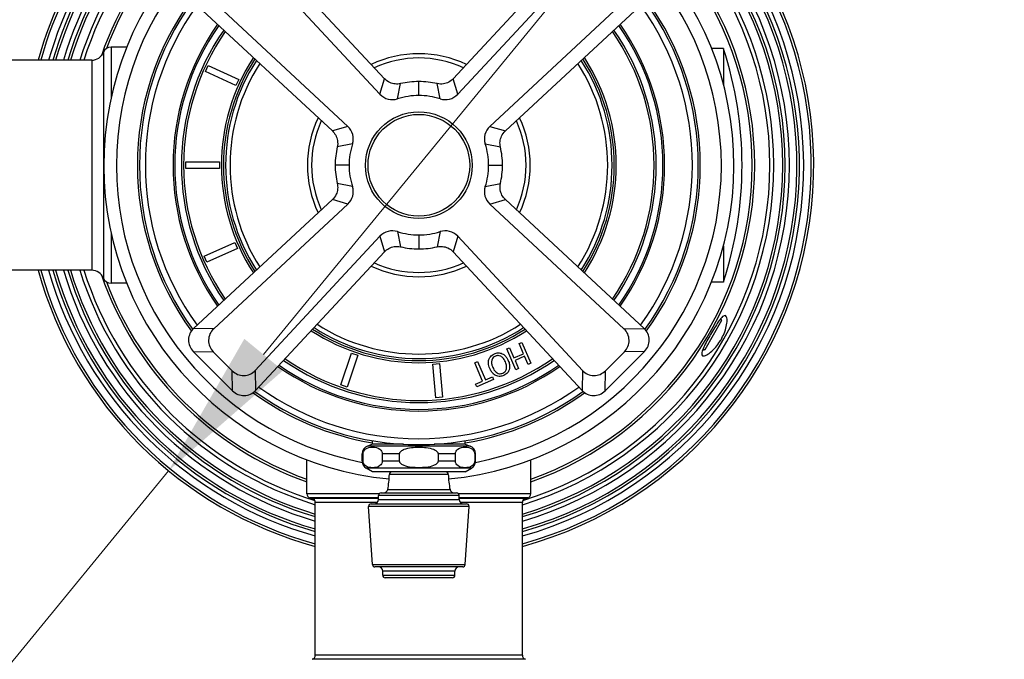
# Model space of a CAD drawing. Units: millimetres. Extents: x 57 to 2064, y 57 to 1443.
# Drawn here: x 1727 to 1845, y 386 to 462 of the extents above; entities that cross this region are included whole.
import ezdxf

# ---------------------------------------------------------------- set-up
doc = ezdxf.new("R2010")
doc.units = ezdxf.units.MM
doc.header["$LTSCALE"] = 7.142857
for name, color, linetype, lineweight, true_color in [('Dimension (ISO)', 7, 'Continuous', 18, 0x00003f), ('Visible (ISO)', 7, 'Continuous', 25, 0x00003f), ('Visible Narrow (ISO)', 7, 'Continuous', 25, 0x00003f)]:
    doc.layers.add(name, color=color, linetype=linetype, lineweight=lineweight, true_color=true_color)
doc.styles.add('Samuel Heath (ISO)', font='tahoma.ttf')
doc.dimstyles.new('Samuel Heath (ISO)', dxfattribs={"dimscale": 7.142857, "dimtxt": 3, "dimasz": 2.5, "dimexe": 1, "dimexo": 1.5, "dimgap": 0.762, "dimtad": 0, "dimtih": 1, "dimtoh": 1, "dimdec": 4, "dimlfac": 0.03937, "dimrnd": 1e-08, "dimzin": 1, "dimdsep": 46, "dimlunit": 5, "dimtxsty": 'Samuel Heath (ISO)', "dimcen": 0.09, "dimdle": 10, "dimclrd": 256, "dimclre": 256, "dimclrt": 256, "dimazin": 0, "dimtfac": 1, "dimtmove": 0, "dimatfit": 3, "dimfxl": 0, "dimfrac": 2, "dimtolj": 1, "dimtzin": 0, "dimlwd": 15, "dimlwe": 15, "dimarcsym": 0})

# ---------------------------------------------------------------- blocks, each defined once
blk = doc.blocks.new('*D9')
at = {"layer": 'Defpoints', "color": 0, "transparency": 16777216}
for p in [(1804.7, 480.7), (1745.12, 407.98)]:
    blk.add_point(p, dxfattribs=at)
at = {"layer": 'Dimension (ISO)', "color": 176, "lineweight": 15, "true_color": 0x000080, "transparency": 16777216}
for p, q in [((1793.38, 466.88), (1756.44, 421.8)), ((1745.12, 407.98), (1608.52, 241.24)), ((1608.52, 241.24), (1590.67, 241.24))]:
    blk.add_line(p, q, dxfattribs=at)
at = {"layer": 'Dimension (ISO)', "color": 176, "true_color": 0x000080, "transparency": 16777216}
for points in [[(1791.08, 468.77), (1795.68, 465), (1804.7, 480.7)], [(1754.14, 423.68), (1758.74, 419.91), (1745.12, 407.98)]]:
    blk.add_solid(points, dxfattribs=at)
at = {"layer": 'Dimension (ISO)', "color": 176, "lineweight": 18, "true_color": 0x000080, "transparency": 16777216, "insert": (1524.21, 254.77), "char_height": 21.4286, "attachment_point": 2, "style": 'Samuel Heath (ISO)'}
blk.add_mtext('\\A1;∅3 11/16', dxfattribs=at)

msp = doc.modelspace()

# ---------------------------------------------------------------- linework, layer by layer
at = {"layer": 'Visible (ISO)'}
for p, q in [((1770.82702, 454.63555), (1755.48788, 471.14395)), ((1794.33207, 471.14395), (1778.99293, 454.63555)), ((1755.44406, 468.75594), (1770.28605, 452.78258)), ((1794.37589, 468.75594), (1779.5339, 452.78258)), ((1748.1063, 463.76237), (1764.6147, 448.42324)), ((1750.49431, 463.8062), (1766.46767, 448.96421)), ((1799.32564, 463.8062), (1783.35228, 448.96421)), ((1785.20525, 448.42324), (1801.71365, 463.76237)), ((1740.14149, 458.39028), (1738.28628, 458.39028)), ((1811.15997, 458.24028), (1809.7387, 458.24028)), ((1811.15997, 458.24028), (1811.15997, 458.20426)), ((1811.15997, 458.20426), (1811.15997, 453.94171)), ((1735.97382, 456.84028), (1695.84613, 456.84028)), ((1749.50574, 455.47808), (1749.8375, 456.20604)), ((1749.8375, 456.20604), (1753.47734, 454.54727)), ((1753.14559, 453.8193), (1749.50574, 455.47808)), ((1753.47734, 454.54727), (1753.14559, 453.8193)), ((1747.17434, 443.94028), (1747.17434, 444.74028)), ((1747.17434, 444.74028), (1751.17434, 444.74028)), ((1751.17434, 444.74028), (1751.17434, 443.94028)), ((1751.17434, 443.94028), (1747.17434, 443.94028)), ((1764.6147, 440.25732), (1748.1063, 424.91819)), ((1750.49431, 424.87436), (1766.46767, 439.71635)), ((1799.32564, 424.87436), (1783.35228, 439.71635)), ((1801.71365, 424.91819), (1785.20525, 440.25732)), ((1749.36213, 433.53597), (1753.02338, 435.14696)), ((1753.02338, 435.14696), (1753.34557, 434.41471)), ((1755.44406, 419.92462), (1770.28605, 435.89798)), ((1794.37589, 419.92462), (1779.5339, 435.89798)), ((1753.34557, 434.41471), (1749.68433, 432.80372)), ((1755.48788, 417.53661), (1770.82702, 434.04501)), ((1778.99293, 434.04501), (1794.33207, 417.53661)), ((1811.15997, 434.73885), (1811.15997, 430.4763)), ((1749.68433, 432.80372), (1749.36213, 433.53597)), ((1735.97382, 431.84028), (1695.84613, 431.84028)), ((1740.14149, 430.29028), (1738.28628, 430.29028)), ((1811.15997, 430.44028), (1809.7387, 430.44028)), ((1811.15997, 430.4763), (1811.15997, 430.44028)), ((1810.94532, 425.85533), (1808.93608, 422.37523)), ((1810.94532, 425.85533), (1810.87289, 426.12566)), ((1786.84905, 423.11224), (1787.17842, 423.25464)), ((1787.37348, 421.89919), (1786.84905, 423.11224)), ((1787.17842, 423.25464), (1788.24986, 420.77632)), ((1748.05607, 422.18095), (1752.75064, 417.48637)), ((1752.70682, 419.87439), (1750.44408, 422.13713)), ((1765.61588, 418.20515), (1766.90163, 421.99287)), ((1766.90163, 421.99287), (1767.65918, 421.73572)), ((1785.37893, 422.47667), (1785.70831, 422.61907)), ((1786.45037, 419.99836), (1785.37893, 422.47667)), ((1785.70831, 422.61907), (1786.23274, 421.40602)), ((1786.23274, 421.40602), (1787.37348, 421.89919)), ((1797.06931, 417.48637), (1801.76388, 422.18095)), ((1799.37587, 422.13713), (1797.11313, 419.87439)), ((1808.93608, 422.37523), (1808.66575, 422.30279)), ((1767.65918, 421.73572), (1766.37342, 417.948)), ((1776.58019, 420.6601), (1777.37715, 420.72983)), ((1777.37715, 420.72983), (1777.72577, 416.74505)), ((1781.55703, 420.82437), (1781.8864, 420.96677)), ((1782.5017, 418.63928), (1781.55703, 420.82437)), ((1781.8864, 420.96677), (1782.83107, 418.78168)), ((1787.50025, 421.60597), (1786.3595, 421.1128)), ((1786.3595, 421.1128), (1786.77974, 420.14076)), ((1787.92049, 420.63393), (1787.50025, 421.60597)), ((1788.24986, 420.77632), (1787.92049, 420.63393)), ((1776.92882, 416.67533), (1776.58019, 420.6601)), ((1786.77974, 420.14076), (1786.45037, 419.99836)), ((1781.67024, 418.27982), (1782.5017, 418.63928)), ((1783.7893, 418.84792), (1781.79701, 417.9866)), ((1782.83107, 418.78168), (1783.66253, 419.14114)), ((1783.66253, 419.14114), (1783.7893, 418.84792)), ((1766.37342, 417.948), (1765.61588, 418.20515)), ((1781.79701, 417.9866), (1781.67024, 418.27982)), ((1777.72577, 416.74505), (1776.92882, 416.67533)), ((1769.40997, 411.14028), (1769.40997, 411.54832)), ((1780.40997, 411.14028), (1780.40997, 411.54832)), ((1769.40997, 411.14028), (1768.81795, 410.9248)), ((1773.0872, 411.14028), (1769.40997, 411.14028)), ((1780.40997, 411.14028), (1776.73275, 411.14028)), ((1780.40997, 411.14028), (1781.00199, 410.9248)), ((1761.58497, 405.23056), (1761.58497, 409.28754)), ((1768.15997, 409.13932), (1768.15997, 409.98511)), ((1768.26616, 409.13932), (1768.26616, 409.98511)), ((1770.55527, 409.98511), (1770.55527, 409.13932)), ((1772.62087, 409.13932), (1772.62087, 409.98511)), ((1777.19908, 409.98511), (1777.19908, 409.13932)), ((1779.26468, 409.13932), (1779.26468, 409.98511)), ((1781.55379, 409.98511), (1781.55379, 409.13932)), ((1781.65997, 409.13932), (1781.65997, 409.98511)), ((1788.23497, 405.23056), (1788.23497, 409.28754)), ((1769.40997, 407.84028), (1768.65997, 408.27329)), ((1780.40997, 407.84028), (1769.40997, 407.84028)), ((1780.40997, 407.84028), (1781.15997, 408.27329)), ((1770.10997, 404.54028), (1770.10997, 405.04028)), ((1770.40997, 405.34028), (1779.40997, 405.34028)), ((1779.70997, 404.54028), (1779.70997, 405.04028)), ((1762.58497, 386.0249), (1762.58497, 404.19594)), ((1769.39131, 396.82032), (1768.93131, 403.72032)), ((1769.23064, 404.04028), (1780.58931, 404.04028)), ((1780.42864, 396.82032), (1780.88864, 403.72032)), ((1787.23497, 386.0249), (1787.23497, 404.19594)), ((1780.12931, 396.54028), (1769.69064, 396.54028)), ((1770.60997, 395.54028), (1770.60997, 396.04028)), ((1778.90997, 395.24028), (1770.90997, 395.24028)), ((1779.20997, 395.54028), (1779.20997, 396.04028))]:
    msp.add_line(p, q, dxfattribs=at)
msp.add_circle((1774.90997, 444.34028), 6.35, dxfattribs=at)
for centre, radius, start, end in [((1774.90997, 444.34028), 47, 285.2026637, 67.0207282), ((1774.90997, 444.34028), 45.3, 285.7877821, 71.907496), ((1774.90997, 444.34028), 43.6, 110.3524881, 163.339672), ((1774.90997, 444.34028), 43.6, 286.420429, 73.579571), ((1774.90997, 444.34028), 47, 121.6311931, 164.5761478), ((1774.90997, 444.34028), 45.3, 116.9042037, 163.9820681), ((1774.90997, 444.34028), 37.5, 275.4058932, 264.5941068), ((1774.90997, 444.34028), 33.5, 143.9130759, 216.0869241), ((1774.90997, 444.34028), 33.5, 323.9130759, 36.0869241), ((1774.90997, 444.34028), 33.25, 144.0307973, 215.9692027), ((1774.90997, 444.34028), 33.25, 324.0307973, 35.9692027), ((1774.90997, 444.34028), 29.25, 144.9957915, 215.0042085), ((1774.90997, 444.34028), 29.25, 324.9957915, 35.0042085), ((1774.90997, 444.34028), 28.25, 145.2770729, 214.7229271), ((1774.90997, 444.34028), 28, 145.350565, 214.649435), ((1774.90997, 444.34028), 28, 325.350565, 34.649435), ((1774.90997, 444.34028), 28.25, 325.2770729, 34.7229271), ((1738.28628, 457.39028), 1, 90, 157.6663173), ((1768.88658, 444.34028), 44.48876, 341.8425798, 18.1574202), ((1735.97382, 458.34028), 1.5, 270, 337.6663173), ((1774.90997, 444.34028), 23.5, 146.9443738, 213.0556262), ((1774.90997, 444.34028), 23.5, 326.9443738, 33.0556262), ((1774.90997, 444.34028), 23.25, 147.0512695, 212.9487305), ((1774.90997, 444.34028), 23, 147.1605251, 212.8394749), ((1774.90997, 444.34028), 23, 327.1605251, 32.8394749), ((1774.90997, 444.34028), 23.25, 327.0512695, 32.9487305), ((1771.7512, 454.14396), 2, 222.897357, 287.8591205), ((1774.90997, 444.34028), 8.3, 90, 107.8591205), ((1774.90997, 444.34028), 8.3, 72.1408795, 90), ((1778.06875, 454.14396), 2, 252.1408795, 317.102643), ((1765.1063, 447.49906), 2, 342.1408795, 47.102643), ((1784.71365, 447.49906), 2, 132.897357, 197.8591205), ((1774.90997, 444.34028), 8.3, 162.1408795, 180), ((1774.90997, 444.34028), 8.3, 0, 17.8591205), ((1774.90997, 444.34028), 8.3, 180, 197.8591205), ((1774.90997, 444.34028), 8.3, 342.1408795, 0), ((1765.1063, 441.1815), 2, 312.897357, 17.8591205), ((1784.71365, 441.1815), 2, 162.1408795, 227.102643), ((1771.7512, 434.5366), 2, 72.1408795, 137.102643), ((1774.90997, 444.34028), 8.3, 252.1408795, 270), ((1774.90997, 444.34028), 8.3, 270, 287.8591205), ((1778.06875, 434.5366), 2, 42.897357, 107.8591205), ((1774.90997, 444.34028), 47, 195.4238522, 254.7973363), ((1774.90997, 444.34028), 45.3, 196.0179319, 254.2122179), ((1774.90997, 444.34028), 43.6, 196.660328, 253.579571), ((1735.97382, 430.34028), 1.5, 22.3336827, 90), ((1738.28628, 431.29028), 1, 202.3336827, 270), ((1749.40048, 423.52536), 1.90128, 132.897357, 225), ((1751.78849, 423.48154), 1.90128, 132.897357, 225), ((1774.90997, 444.34028), 23.5, 236.9443738, 303.0556262), ((1774.90997, 444.34028), 23.25, 237.0512695, 302.9487305), ((1774.90997, 444.34028), 23, 237.1605251, 302.8394749), ((1798.03146, 423.48154), 1.90128, 315, 47.102643), ((1800.41947, 423.52536), 1.90128, 315, 47.102643), ((1774.90997, 444.34028), 28.25, 235.2770729, 304.7229271), ((1774.90997, 444.34028), 28, 235.350565, 304.649435), ((1754.05123, 421.21879), 1.90128, 225, 317.102643), ((1774.90997, 444.34028), 29.25, 234.9957915, 305.0042085), ((1795.76872, 421.21879), 1.90128, 222.897357, 315), ((1754.09505, 418.83078), 1.90128, 225, 317.102643), ((1774.90997, 444.34028), 33.5, 233.9130759, 260.5504497), ((1774.90997, 444.34028), 33.25, 234.0307973, 305.9692027), ((1774.90997, 444.34028), 33.5, 279.4495503, 306.0869241), ((1795.7249, 418.83078), 1.90128, 222.897357, 315), ((1769.15997, 409.98511), 1, 110, 180), ((1780.65997, 409.98511), 1, 0, 70), ((1769.15997, 409.13932), 1, 180, 240), ((1780.65997, 409.13932), 1, 300, 0), ((1771.70583, 407.54028), 0.3, 90, 178.4180137), ((1778.11412, 407.54028), 0.3, 1.5819863, 90), ((1760.84331, 407.84028), 10.56667, 348.5404836, 358.4180137), ((1788.97664, 407.84028), 10.56667, 181.5819863, 191.4595164), ((1770.7093, 405.84028), 0.5, 270, 348.5404836), ((1779.11065, 405.84028), 0.5, 191.4595164, 270), ((1762.08497, 405.23056), 0.5, 180, 254.9838732), ((1774.90997, 453.04028), 50, 254.9838732, 255.2880075), ((1762.08497, 404.19594), 0.5, 0, 75.2880075), ((1769.60997, 404.54028), 0.5, 270, 0), ((1770.40997, 405.04028), 0.3, 90, 180), ((1779.40997, 405.04028), 0.3, 0, 90), ((1780.20997, 404.54028), 0.5, 180, 270), ((1787.73497, 404.19594), 0.5, 104.7119925, 180), ((1774.90997, 453.04028), 50, 284.7119925, 285.0161268), ((1787.73497, 405.23056), 0.5, 285.0161268, 0), ((1769.23064, 403.74028), 0.3, 90, 183.8140748), ((1780.58931, 403.74028), 0.3, 356.1859252, 90), ((1769.69064, 396.84028), 0.3, 183.8140748, 270), ((1770.10997, 396.04028), 0.5, 0, 90), ((1779.70997, 396.04028), 0.5, 90, 180), ((1780.12931, 396.84028), 0.3, 270, 356.1859252), ((1770.90997, 395.54028), 0.3, 180, 270), ((1778.90997, 395.54028), 0.3, 270, 0), ((1762.08497, 386.0249), 0.5, 284.7119925, 0), ((1787.73497, 386.0249), 0.5, 180, 255.2880075)]:
    msp.add_arc(centre, radius, start, end, dxfattribs=at)
for points, knots in [([(1309.48133, 364.71528), (1321.89749, 364.71528), (1335.23311, 363.79794), (1360.62961, 360.83506), (1372.45941, 359.03509), (1402.52398, 353.68975), (1421.14975, 349.72352), (1468.41532, 338.74229), (1497.54748, 331.18859), (1555.91412, 315.92331), (1585.15005, 308.212), (1642.31766, 294.09259), (1670.24963, 287.68424), (1723.68252, 277.25664), (1749.18338, 273.23661), (1789.92252, 269.03171), (1805.98299, 268.06477), (1832.19056, 267.86983), (1842.76846, 268.24379), (1860.86128, 269.77296), (1868.56581, 270.75669), (1888.27456, 274.22378), (1899.64314, 277.27388), (1917.81316, 284.19558), (1925.05633, 287.69513), (1937.21146, 295.04285), (1942.3105, 298.74679), (1951.09382, 306.39221), (1954.86793, 310.27315), (1961.44008, 318.27114), (1964.27764, 322.36588), (1969.19395, 330.83287), (1971.2795, 335.20181), (1974.78326, 344.27575), (1976.18317, 348.98626), (1978.32009, 358.79767), (1979.01806, 363.90597), (1979.68856, 374.52644), (1979.60716, 380.04108), (1978.61653, 391.37341), (1977.65157, 397.18639), (1974.8103, 408.90679), (1972.88945, 414.80364), (1968.1084, 426.4553), (1965.21701, 432.19751), (1958.51197, 443.33349), (1954.67628, 448.71427), (1946.1055, 458.98631), (1941.3494, 463.8608), (1930.91785, 473.04152), (1925.21421, 477.31849), (1912.77708, 485.25893), (1906.00166, 488.86678), (1891.15836, 495.41912), (1883.02933, 498.25941), (1864.93482, 503.17751), (1854.8837, 505.05992), (1831.72612, 507.84627), (1818.51016, 508.35928), (1787.08763, 507.9282), (1768.87371, 506.34156), (1742.79053, 503.96033), (1734.3041, 503.1744), (1717.99634, 502.03366), (1710.17478, 501.68073), (1702.83382, 501.76208)], [0, 0, 0, 0, 0.0282454929, 0.0282454929, 0.0511796358, 0.0511796358, 0.0849145593, 0.0849145593, 0.1349145593, 0.1349145593, 0.1849145593, 0.1849145593, 0.2349145593, 0.2349145593, 0.2849145593, 0.2849145593, 0.3202800748, 0.3202800748, 0.3461510723, 0.3461510723, 0.366845589, 0.366845589, 0.4016048902, 0.4016048902, 0.4280313783, 0.4280313783, 0.4502491296, 0.4502491296, 0.4702559669, 0.4702559669, 0.4892486959, 0.4892486959, 0.5080646999, 0.5080646999, 0.5273632304, 0.5273632304, 0.547690239, 0.547690239, 0.5694496581, 0.5694496581, 0.5926824589, 0.5926824589, 0.6171128755, 0.6171128755, 0.6424140018, 0.6424140018, 0.6683697085, 0.6683697085, 0.6950067866, 0.6950067866, 0.7226657294, 0.7226657294, 0.7520591001, 0.7520591001, 0.7844210176, 0.7844210176, 0.8219569533, 0.8219569533, 0.8693575716, 0.8693575716, 0.9346787858, 0.9346787858, 0.9673393929, 0.9673393929, 1, 1, 1, 1]), ([(1309.48133, 384.91528), (1323.03676, 384.91528), (1337.28187, 383.91032), (1364.02979, 380.7633), (1376.34496, 378.87349), (1407.40915, 373.31874), (1426.4718, 369.23857), (1474.45308, 358.05664), (1503.74889, 350.44797), (1562.17668, 335.16292), (1591.30724, 327.48629), (1648.02407, 313.50263), (1675.61006, 307.19586), (1728.07432, 297.00488), (1752.95266, 293.12146), (1792.10498, 289.13821), (1807.31672, 288.24662), (1831.96169, 288.07869), (1841.86162, 288.4375), (1858.64329, 289.85887), (1865.73571, 290.76874), (1883.71101, 293.93161), (1893.85503, 296.6806), (1909.69588, 302.72281), (1915.8787, 305.73508), (1926.04536, 311.91098), (1930.22271, 314.97671), (1937.30443, 321.19811), (1940.295, 324.31405), (1947.95012, 333.75816), (1951.74257, 340.48184), (1957.11624, 354.82277), (1958.68369, 362.45009), (1959.45786, 374.65735), (1959.4016, 379.09068), (1958.62338, 388.26061), (1957.85711, 392.99738), (1955.57865, 402.59675), (1954.0299, 407.45294), (1950.1549, 417.08802), (1947.80229, 421.85743), (1942.32455, 431.14506), (1939.17993, 435.65267), (1932.11999, 444.30394), (1928.18504, 448.43337), (1919.4961, 456.2703), (1914.7146, 459.95293), (1904.18955, 466.86162), (1898.40286, 470.04071), (1885.5721, 475.89151), (1878.45946, 478.47464), (1862.40219, 483.02173), (1853.34741, 484.81492), (1832.14509, 487.5404), (1819.81461, 488.11223), (1789.75532, 487.84133), (1771.82251, 486.32508), (1745.34488, 483.91032), (1736.58851, 483.0916), (1719.36003, 481.87324), (1710.88818, 481.47158), (1702.60997, 481.56332)], [0, 0, 0, 0, 0.0285538981, 0.0285538981, 0.0516506118, 0.0516506118, 0.085553946, 0.085553946, 0.135553946, 0.135553946, 0.185553946, 0.185553946, 0.235553946, 0.235553946, 0.285553946, 0.285553946, 0.3204776995, 0.3204776995, 0.3461959522, 0.3461959522, 0.3668537974, 0.3668537974, 0.4016738238, 0.4016738238, 0.4283262494, 0.4283262494, 0.4508117251, 0.4508117251, 0.471044568, 0.471044568, 0.5092820735, 0.5092820735, 0.5476505828, 0.5476505828, 0.569070576, 0.569070576, 0.5919255046, 0.5919255046, 0.6159667723, 0.6159667723, 0.6408918403, 0.6408918403, 0.6665078837, 0.6665078837, 0.6928655387, 0.6928655387, 0.7203277779, 0.7203277779, 0.7496224894, 0.7496224894, 0.7819859915, 0.7819859915, 0.8196146032, 0.8196146032, 0.8672275251, 0.8672275251, 0.9336137625, 0.9336137625, 0.9668068813, 0.9668068813, 1, 1, 1, 1]), ([(1772.7361, 454.04886), (1772.5222, 453.99968), (1772.30164, 453.98616), (1771.86492, 454.03145), (1771.65174, 454.09), (1771.2164, 454.29107), (1771.00396, 454.44512), (1770.82702, 454.63555)], [-0.2097033991, -0.2097033991, -0.2097033991, -0.2097033991, -0.1438579391, -0.1438579391, -0.0779829878, -0.0779829878, 0, 0, 0, 0]), ([(1774.90997, 454.29787), (1774.53967, 454.29787), (1774.17093, 454.27648), (1773.44385, 454.19181), (1773.0887, 454.12992), (1772.7361, 454.04886)], [-0.2196793325, -0.2196793325, -0.2196793325, -0.2196793325, -0.1085396336, -0.1085396336, 0, 0, 0, 0]), ([(1777.08385, 454.04886), (1776.73124, 454.12992), (1776.3761, 454.19181), (1775.64902, 454.27648), (1775.28028, 454.29787), (1774.90997, 454.29787)], [-0.219583887, -0.219583887, -0.219583887, -0.219583887, -0.1110914113, -0.1110914113, 0, 0, 0, 0]), ([(1778.99293, 454.63555), (1778.84343, 454.47465), (1778.6684, 454.33952), (1778.28143, 454.13174), (1778.07215, 454.06049), (1777.59916, 453.98247), (1777.33703, 453.99065), (1777.08385, 454.04886)], [-0.2096994521, -0.2096994521, -0.2096994521, -0.2096994521, -0.1438107858, -0.1438107858, -0.0779356178, -0.0779356178, 0, 0, 0, 0]), ([(1764.6147, 448.42324), (1764.7756, 448.27374), (1764.91073, 448.0987), (1765.11852, 447.71174), (1765.18977, 447.50245), (1765.26778, 447.02947), (1765.2596, 446.76733), (1765.2014, 446.51415)], [-0.2096994521, -0.2096994521, -0.2096994521, -0.2096994521, -0.1438107858, -0.1438107858, -0.0779356178, -0.0779356178, 0, 0, 0, 0]), ([(1784.61855, 446.51415), (1784.56938, 446.72805), (1784.55585, 446.94861), (1784.60115, 447.38534), (1784.6597, 447.59852), (1784.86077, 448.03385), (1785.01482, 448.2463), (1785.20525, 448.42324)], [-0.2097033991, -0.2097033991, -0.2097033991, -0.2097033991, -0.1438579391, -0.1438579391, -0.0779829878, -0.0779829878, 0, 0, 0, 0]), ([(1765.2014, 446.51415), (1765.12034, 446.16155), (1765.05844, 445.80641), (1764.97378, 445.07932), (1764.95238, 444.71058), (1764.95238, 444.34028)], [-0.219583887, -0.219583887, -0.219583887, -0.219583887, -0.1110914113, -0.1110914113, 0, 0, 0, 0]), ([(1784.86757, 444.34028), (1784.86757, 444.71058), (1784.84617, 445.07932), (1784.76151, 445.80641), (1784.69961, 446.16155), (1784.61855, 446.51415)], [-0.2196793325, -0.2196793325, -0.2196793325, -0.2196793325, -0.1085396336, -0.1085396336, 0, 0, 0, 0]), ([(1764.95238, 444.34028), (1764.95238, 443.96998), (1764.97378, 443.60124), (1765.05844, 442.87415), (1765.12034, 442.51901), (1765.2014, 442.16641)], [-0.2196793325, -0.2196793325, -0.2196793325, -0.2196793325, -0.1085396336, -0.1085396336, 0, 0, 0, 0]), ([(1784.61855, 442.16641), (1784.69961, 442.51901), (1784.76151, 442.87415), (1784.84617, 443.60124), (1784.86757, 443.96998), (1784.86757, 444.34028)], [-0.219583887, -0.219583887, -0.219583887, -0.219583887, -0.1110914113, -0.1110914113, 0, 0, 0, 0]), ([(1765.2014, 442.16641), (1765.25057, 441.95251), (1765.2641, 441.73195), (1765.2188, 441.29522), (1765.16025, 441.08204), (1764.95918, 440.64671), (1764.80513, 440.43426), (1764.6147, 440.25732)], [-0.2097033991, -0.2097033991, -0.2097033991, -0.2097033991, -0.1438579391, -0.1438579391, -0.0779829878, -0.0779829878, 0, 0, 0, 0]), ([(1785.20525, 440.25732), (1785.04435, 440.40682), (1784.90922, 440.58186), (1784.70143, 440.96882), (1784.63018, 441.17811), (1784.55217, 441.65109), (1784.56035, 441.91323), (1784.61855, 442.16641)], [-0.2096994521, -0.2096994521, -0.2096994521, -0.2096994521, -0.1438107858, -0.1438107858, -0.0779356178, -0.0779356178, 0, 0, 0, 0]), ([(1770.82702, 434.04501), (1770.97652, 434.20591), (1771.15155, 434.34104), (1771.53852, 434.54882), (1771.7478, 434.62007), (1772.22079, 434.69808), (1772.48292, 434.68991), (1772.7361, 434.6317)], [-0.2096994521, -0.2096994521, -0.2096994521, -0.2096994521, -0.1438107858, -0.1438107858, -0.0779356178, -0.0779356178, 0, 0, 0, 0]), ([(1772.7361, 434.6317), (1773.0887, 434.55064), (1773.44385, 434.48875), (1774.17093, 434.40408), (1774.53967, 434.38269), (1774.90997, 434.38269)], [-0.219583887, -0.219583887, -0.219583887, -0.219583887, -0.1110914113, -0.1110914113, 0, 0, 0, 0]), ([(1774.90997, 434.38269), (1775.28028, 434.38269), (1775.64902, 434.40408), (1776.3761, 434.48875), (1776.73124, 434.55064), (1777.08385, 434.6317)], [-0.2196793325, -0.2196793325, -0.2196793325, -0.2196793325, -0.1085396336, -0.1085396336, 0, 0, 0, 0]), ([(1777.08385, 434.6317), (1777.29775, 434.68088), (1777.51831, 434.6944), (1777.95503, 434.64911), (1778.16821, 434.59056), (1778.60355, 434.38949), (1778.81599, 434.23544), (1778.99293, 434.04501)], [-0.2097033991, -0.2097033991, -0.2097033991, -0.2097033991, -0.1438579391, -0.1438579391, -0.0779829878, -0.0779829878, 0, 0, 0, 0]), ([(1810.87104, 423.57815), (1810.83087, 423.50856), (1810.78939, 423.43981), (1810.59366, 423.12907), (1810.42746, 422.90271), (1810.04779, 422.45255), (1809.83616, 422.24444), (1809.41258, 421.89535), (1809.20677, 421.76772), (1808.87517, 421.63422), (1808.74883, 421.62499), (1808.5967, 421.71878), (1808.56645, 421.8141), (1808.59489, 422.09786), (1808.65062, 422.2806), (1808.83229, 422.72205), (1808.95628, 422.97644), (1809.2302, 423.4992), (1809.37331, 423.75865), (1809.66809, 424.27828), (1809.81741, 424.53479), (1810.1244, 425.04688), (1810.27967, 425.29729), (1810.58412, 425.757), (1810.72985, 425.95883), (1811.00771, 426.28303), (1811.13435, 426.39253), (1811.35239, 426.48048), (1811.43982, 426.45284), (1811.56198, 426.26145), (1811.59542, 426.09859), (1811.59572, 425.67923), (1811.56658, 425.43128), (1811.44311, 424.89101), (1811.35347, 424.60573), (1811.13113, 424.06586), (1811.00991, 423.81866), (1810.87104, 423.57815)], [-1.762085826, -1.762085826, -1.762085826, -1.762085826, -1.737979238, -1.737979238, -1.651488596, -1.651488596, -1.546705789, -1.546705789, -1.429144842, -1.429144842, -1.315530542, -1.315530542, -1.208941313, -1.208941313, -1.105417608, -1.105417608, -1.001653854, -1.001653854, -0.91006984, -0.91006984, -0.821526528, -0.821526528, -0.726772002, -0.726772002, -0.626485433, -0.626485433, -0.51709067, -0.51709067, -0.403665395, -0.403665395, -0.289753645, -0.289753645, -0.183253519, -0.183253519, -0.083316657, -0.083316657, 0, 0, 0, 0]), ([(1783.24684, 421.21643), (1783.28544, 421.33461), (1783.3418, 421.44479), (1783.48494, 421.62643), (1783.55719, 421.69086), (1783.70875, 421.80455), (1783.80159, 421.85672), (1783.9003, 421.8994)], [0, 0, 0, 0, 0.038970325, 0.038970325, 0.0715698739, 0.0715698739, 0.1133292056, 0.1133292056, 0.1133292056, 0.1133292056]), ([(1783.9003, 421.8994), (1784.04009, 421.95983), (1784.18465, 421.99903), (1784.42474, 422.01287), (1784.51417, 422.00667), (1784.68657, 421.97188), (1784.76782, 421.94426), (1784.8455, 421.90757)], [0, 0, 0, 0, 0.045691812, 0.045691812, 0.0733454328, 0.0733454328, 0.1002309878, 0.1002309878, 0.1002309878, 0.1002309878]), ([(1784.8455, 421.90757), (1784.96274, 421.85106), (1785.06722, 421.7733), (1785.2139, 421.62799), (1785.28842, 421.54656), (1785.44003, 421.3184), (1785.5009, 421.20208), (1785.55315, 421.08123)], [0, 0, 0, 0, 0.04082976902, 0.04082976902, 0.06386861019, 0.06386861019, 0.08460578421, 0.08460578421, 0.08460578421, 0.08460578421]), ([(1783.36203, 420.13396), (1783.2555, 420.38038), (1783.20863, 420.59623), (1783.18761, 420.92726), (1783.20125, 421.07531), (1783.24684, 421.21643)], [0, 0, 0, 0, 0.08058434, 0.08058434, 0.1482655765, 0.1482655765, 0.1482655765, 0.1482655765]), ([(1784.02159, 421.61335), (1783.92926, 421.57343), (1783.84545, 421.52062), (1783.71439, 421.39136), (1783.66744, 421.32318), (1783.60149, 421.17989), (1783.56828, 421.08349), (1783.55221, 420.82286), (1783.57126, 420.68195), (1783.63915, 420.44744), (1783.67022, 420.36394), (1783.70546, 420.28243)], [0, 0, 0, 0, 0.0301771395, 0.0301771395, 0.0559483224, 0.0559483224, 0.0789288538, 0.0789288538, 0.1020089239, 0.1020089239, 0.1150397814, 0.1150397814, 0.1150397814, 0.1150397814]), ([(1785.20972, 420.93276), (1785.12282, 421.13375), (1785.02009, 421.29984), (1784.78586, 421.54117), (1784.68106, 421.59599), (1784.52449, 421.66153), (1784.43593, 421.68141), (1784.29073, 421.68298), (1784.23883, 421.67758), (1784.13034, 421.65478), (1784.07508, 421.63647), (1784.02159, 421.61335)], [0, 0, 0, 0, 0.0657890936, 0.0657890936, 0.1276604326, 0.1276604326, 0.1998287111, 0.1998287111, 0.240369628, 0.240369628, 0.2850559052, 0.2850559052, 0.2850559052, 0.2850559052]), ([(1785.33074, 420.09595), (1785.35699, 420.19751), (1785.3614, 420.3037), (1785.3388, 420.56157), (1785.29448, 420.7367), (1785.20972, 420.93276)], [0, 0, 0, 0, 0.03186233738, 0.03186233738, 0.07790028791, 0.07790028791, 0.07790028791, 0.07790028791]), ([(1785.55315, 421.08123), (1785.61812, 420.93093), (1785.67007, 420.77428), (1785.72254, 420.46915), (1785.72135, 420.35573), (1785.71271, 420.18725), (1785.69702, 420.09069), (1785.6692, 419.99675)], [0, 0, 0, 0, 0.0491900001, 0.0491900001, 0.0937332471, 0.0937332471, 0.1564852044, 0.1564852044, 0.1564852044, 0.1564852044]), ([(1784.07256, 419.30648), (1783.9472, 419.36799), (1783.8362, 419.45327), (1783.64399, 419.64905), (1783.56512, 419.75396), (1783.44533, 419.95503), (1783.40115, 420.04347), (1783.36203, 420.13396)], [0, 0, 0, 0, 0.0427986278, 0.0427986278, 0.0831617517, 0.0831617517, 0.1124459897, 0.1124459897, 0.1124459897, 0.1124459897]), ([(1783.70546, 420.28243), (1783.79823, 420.06786), (1783.90481, 419.90811), (1784.07986, 419.72481), (1784.15163, 419.66542), (1784.23217, 419.62101)], [0, 0, 0, 0, 0.0701896944, 0.0701896944, 0.1105957664, 0.1105957664, 0.1105957664, 0.1105957664]), ([(1784.23217, 419.62101), (1784.31382, 419.5754), (1784.40115, 419.54531), (1784.5593, 419.52734), (1784.62469, 419.5296), (1784.75897, 419.55174), (1784.82654, 419.57285), (1784.89158, 419.60097)], [0, 0, 0, 0, 0.02841605992, 0.02841605992, 0.04810236892, 0.04810236892, 0.06940585195, 0.06940585195, 0.06940585195, 0.06940585195]), ([(1784.89158, 419.60097), (1784.98861, 419.64292), (1785.0793, 419.6984), (1785.18739, 419.80675), (1785.22662, 419.85331), (1785.29265, 419.9743), (1785.31496, 420.03413), (1785.33074, 420.09595)], [0, 0, 0, 0, 0.03171350167, 0.03171350167, 0.0461749193, 0.0461749193, 0.05865390001, 0.05865390001, 0.05865390001, 0.05865390001]), ([(1785.6692, 419.99675), (1785.62796, 419.86909), (1785.56459, 419.75296), (1785.4198, 419.58014), (1785.35359, 419.51886), (1785.19805, 419.4055), (1785.1097, 419.35678), (1785.01689, 419.31665)], [0, 0, 0, 0, 0.04108521344, 0.04108521344, 0.06846645541, 0.06846645541, 0.09850147675, 0.09850147675, 0.09850147675, 0.09850147675]), ([(1785.01689, 419.31665), (1784.87189, 419.25397), (1784.72073, 419.21428), (1784.4998, 419.20629), (1784.40902, 419.20863), (1784.22491, 419.24588), (1784.14712, 419.27159), (1784.07256, 419.30648)], [0, 0, 0, 0, 0.04739215834, 0.04739215834, 0.06687511569, 0.06687511569, 0.08220219456, 0.08220219456, 0.08220219456, 0.08220219456]), ([(1768.26616, 409.98511), (1768.26616, 410.03822), (1768.27415, 410.09991), (1768.30233, 410.21424), (1768.33169, 410.28144), (1768.40989, 410.41527), (1768.47985, 410.48815), (1768.79928, 410.74327), (1769.13249, 410.78511), (1769.68893, 410.78511), (1770.02214, 410.74327), (1770.34157, 410.48815), (1770.41154, 410.41527), (1770.48974, 410.28144), (1770.51909, 410.21424), (1770.54728, 410.09991), (1770.55527, 410.03822), (1770.55527, 409.98511)], [0.2446163501, 0.2446163501, 0.2446163501, 0.2446163501, 0.2605486109, 0.2605486109, 0.2828576748, 0.2828576748, 0.3222998479, 0.3222998479, 0.4892327003, 0.4892327003, 0.6561655526, 0.6561655526, 0.6956077258, 0.6956077258, 0.7179167897, 0.7179167897, 0.7338490504, 0.7338490504, 0.7338490504, 0.7338490504]), ([(1772.62087, 409.98511), (1772.62087, 410.03822), (1772.63685, 410.09991), (1772.69321, 410.21424), (1772.75193, 410.28144), (1772.90833, 410.41527), (1773.04825, 410.48815), (1773.68711, 410.74327), (1774.35353, 410.78511), (1775.46642, 410.78511), (1776.13284, 410.74327), (1776.7717, 410.48815), (1776.91162, 410.41527), (1777.06802, 410.28144), (1777.12674, 410.21424), (1777.1831, 410.09991), (1777.19908, 410.03822), (1777.19908, 409.98511)], [0.2446163501, 0.2446163501, 0.2446163501, 0.2446163501, 0.2605486109, 0.2605486109, 0.2828576748, 0.2828576748, 0.3222998479, 0.3222998479, 0.4892327003, 0.4892327003, 0.6561655526, 0.6561655526, 0.6956077258, 0.6956077258, 0.7179167897, 0.7179167897, 0.7338490504, 0.7338490504, 0.7338490504, 0.7338490504]), ([(1779.26468, 409.98511), (1779.26468, 410.03822), (1779.27267, 410.09991), (1779.30086, 410.21424), (1779.33021, 410.28144), (1779.40841, 410.41527), (1779.47838, 410.48815), (1779.79781, 410.74327), (1780.13101, 410.78511), (1780.68746, 410.78511), (1781.02067, 410.74327), (1781.3401, 410.48815), (1781.41006, 410.41527), (1781.48826, 410.28144), (1781.51762, 410.21424), (1781.5458, 410.09991), (1781.55379, 410.03822), (1781.55379, 409.98511)], [0.2446163501, 0.2446163501, 0.2446163501, 0.2446163501, 0.2605486109, 0.2605486109, 0.2828576748, 0.2828576748, 0.3222998479, 0.3222998479, 0.4892327003, 0.4892327003, 0.6561655526, 0.6561655526, 0.6956077258, 0.6956077258, 0.7179167897, 0.7179167897, 0.7338490504, 0.7338490504, 0.7338490504, 0.7338490504]), ([(1770.55527, 409.13932), (1770.55527, 409.08621), (1770.54728, 409.02452), (1770.51909, 408.91018), (1770.48974, 408.84299), (1770.41154, 408.70916), (1770.34157, 408.63628), (1770.02214, 408.38116), (1769.68893, 408.33932), (1769.41071, 408.33932), (1769.13249, 408.33932), (1768.79928, 408.38116), (1768.47985, 408.63628), (1768.40989, 408.70916), (1768.33169, 408.84299), (1768.30233, 408.91018), (1768.27415, 409.02452), (1768.26616, 409.08621), (1768.26616, 409.13932)], [-0.2446163501, -0.2446163501, -0.2446163501, -0.2446163501, -0.2286840894, -0.2286840894, -0.2063750255, -0.2063750255, -0.1669328524, -0.1669328524, 0, 0, 0, 0.1669328524, 0.1669328524, 0.2063750255, 0.2063750255, 0.2286840894, 0.2286840894, 0.2446163501, 0.2446163501, 0.2446163501, 0.2446163501]), ([(1777.19908, 409.13932), (1777.19908, 409.08621), (1777.1831, 409.02452), (1777.12674, 408.91018), (1777.06802, 408.84299), (1776.91162, 408.70916), (1776.7717, 408.63628), (1776.13284, 408.38116), (1775.46642, 408.33932), (1774.90997, 408.33932), (1774.35353, 408.33932), (1773.68711, 408.38116), (1773.04825, 408.63628), (1772.90833, 408.70916), (1772.75193, 408.84299), (1772.69321, 408.91018), (1772.63685, 409.02452), (1772.62087, 409.08621), (1772.62087, 409.13932)], [-0.2446163501, -0.2446163501, -0.2446163501, -0.2446163501, -0.2286840894, -0.2286840894, -0.2063750255, -0.2063750255, -0.1669328524, -0.1669328524, 0, 0, 0, 0.1669328524, 0.1669328524, 0.2063750255, 0.2063750255, 0.2286840894, 0.2286840894, 0.2446163501, 0.2446163501, 0.2446163501, 0.2446163501]), ([(1781.55379, 409.13932), (1781.55379, 409.08621), (1781.5458, 409.02452), (1781.51762, 408.91018), (1781.48826, 408.84299), (1781.41006, 408.70916), (1781.3401, 408.63628), (1781.02067, 408.38116), (1780.68746, 408.33932), (1780.40924, 408.33932), (1780.13101, 408.33932), (1779.79781, 408.38116), (1779.47838, 408.63628), (1779.40841, 408.70916), (1779.33021, 408.84299), (1779.30086, 408.91018), (1779.27267, 409.02452), (1779.26468, 409.08621), (1779.26468, 409.13932)], [-0.2446163501, -0.2446163501, -0.2446163501, -0.2446163501, -0.2286840894, -0.2286840894, -0.2063750255, -0.2063750255, -0.1669328524, -0.1669328524, 0, 0, 0, 0.1669328524, 0.1669328524, 0.2063750255, 0.2063750255, 0.2286840894, 0.2286840894, 0.2446163501, 0.2446163501, 0.2446163501, 0.2446163501])]:
    msp.add_open_spline(points, degree=3, knots=knots, dxfattribs=at)
at = {"layer": 'Visible Narrow (ISO)'}
for p, q in [((1738.28628, 458.39028), (1738.28628, 452.39976)), ((1737.3613, 457.77028), (1737.3613, 430.91028)), ((1735.97382, 456.84028), (1735.97382, 431.84028)), ((1770.28605, 452.78258), (1770.82702, 454.63555)), ((1772.36455, 452.24033), (1772.7361, 454.04886)), ((1774.90997, 452.64028), (1774.90997, 454.29787)), ((1777.4554, 452.24033), (1777.08385, 454.04886)), ((1779.5339, 452.78258), (1778.99293, 454.63555)), ((1766.46767, 448.96421), (1764.6147, 448.42324)), ((1783.35228, 448.96421), (1785.20525, 448.42324)), ((1767.00992, 446.8857), (1765.2014, 446.51415)), ((1782.81003, 446.8857), (1784.61855, 446.51415)), ((1766.60997, 444.34028), (1764.95238, 444.34028)), ((1783.20997, 444.34028), (1784.86757, 444.34028)), ((1767.00992, 441.79486), (1765.2014, 442.16641)), ((1782.81003, 441.79486), (1784.61855, 442.16641)), ((1766.46767, 439.71635), (1764.6147, 440.25732)), ((1783.35228, 439.71635), (1785.20525, 440.25732)), ((1738.28628, 436.2808), (1738.28628, 430.29028)), ((1772.36455, 436.44023), (1772.7361, 434.6317)), ((1774.90997, 436.04028), (1774.90997, 434.38269)), ((1777.4554, 436.44023), (1777.08385, 434.6317)), ((1770.28605, 435.89798), (1770.82702, 434.04501)), ((1779.5339, 435.89798), (1778.99293, 434.04501)), ((1810.94083, 425.87208), (1810.75374, 425.9801)), ((1750.49431, 424.87436), (1748.1063, 424.91819)), ((1799.32564, 424.87436), (1801.71365, 424.91819)), ((1748.05607, 422.18095), (1750.44408, 422.13713)), ((1801.76388, 422.18095), (1799.37587, 422.13713)), ((1808.73224, 422.47876), (1808.91933, 422.37074)), ((1752.75064, 417.48637), (1752.70682, 419.87439)), ((1755.44406, 419.92462), (1755.48788, 417.53661)), ((1794.37589, 419.92462), (1794.33207, 417.53661)), ((1797.06931, 417.48637), (1797.11313, 419.87439)), ((1781.00199, 410.9248), (1768.81795, 410.9248)), ((1768.26616, 409.98511), (1768.15997, 409.98511)), ((1768.26616, 409.13932), (1768.15997, 409.13932)), ((1772.62087, 409.98511), (1770.55527, 409.98511)), ((1772.62087, 409.13932), (1770.55527, 409.13932)), ((1779.26468, 409.98511), (1777.19908, 409.98511)), ((1779.26468, 409.13932), (1777.19908, 409.13932)), ((1781.65997, 409.98511), (1781.55379, 409.98511)), ((1781.65997, 409.13932), (1781.55379, 409.13932)), ((1781.15997, 408.27329), (1768.65997, 408.27329)), ((1778.414, 407.54856), (1771.40595, 407.54856)), ((1771.19933, 405.74094), (1778.62062, 405.74094)), ((1770.17804, 405.23056), (1761.58497, 405.23056)), ((1770.10997, 404.74763), (1761.95543, 404.74763)), ((1770.10997, 404.67955), (1762.21195, 404.67955)), ((1779.70997, 405.04028), (1770.10997, 405.04028)), ((1770.10997, 404.54028), (1779.70997, 404.54028)), ((1788.23497, 405.23056), (1779.64191, 405.23056)), ((1787.86452, 404.74763), (1779.70997, 404.74763)), ((1787.60799, 404.67955), (1779.70997, 404.67955)), ((1769.97251, 404.19594), (1762.58497, 404.19594)), ((1780.88864, 403.72032), (1768.93131, 403.72032)), ((1787.23497, 404.19594), (1779.84744, 404.19594)), ((1769.39131, 396.82032), (1780.42864, 396.82032)), ((1779.20997, 396.04028), (1770.60997, 396.04028)), ((1770.60997, 395.54028), (1779.20997, 395.54028)), ((1787.60799, 385.54129), (1762.21195, 385.54129)), ((1787.23497, 386.0249), (1762.58497, 386.0249))]:
    msp.add_line(p, q, dxfattribs=at)
msp.add_circle((1774.90997, 444.34028), 6.05, dxfattribs=at)
for radius, start, end in [(46.7, 285.3027075, 67.8008116), (45.8, 285.6110044, 70.3397439), (45, 285.8958101, 72.9154174), (44.1, 286.2290799, 73.7709201), (43.3, 108.8250191, 163.2208384), (43.3, 286.5374523, 73.4625477), (46.7, 120.8801417, 164.4745755), (45.8, 118.4261784, 164.1615587), (45, 115.9233754, 163.8723798), (44.1, 112.5787371, 163.5339766), (42.23514, 106.9668658, 162.7847624), (41.77141, 107.2606671, 162.5875753), (42.23514, 286.9668658, 73.0331342), (41.77141, 287.2606671, 72.7393329), (39.97098, 109.4732567, 160.9610382), (39.67197, 109.6260249, 159.4983096), (39.97098, 289.4732567, 70.5267433), (39.67197, 289.6260249, 70.3739751), (36, 280.7852225, 259.2147775), (32.55, 144.1912202, 215.8087798), (32.55, 324.1912202, 35.8087798), (29.05, 145.0504834, 214.9495166), (29.05, 325.0504834, 34.9495166), (13.26185, 64.7334805, 115.2665195), (12.76222, 65.4477923, 114.5522077), (22.47292, 147.3989663, 212.6010337), (22.47292, 327.3989663, 32.6010337), (13.26185, 154.7334805, 205.2665195), (13.26185, 334.7334805, 25.2665195), (12.76222, 155.4477923, 204.5522077), (12.76222, 335.4477923, 24.5522077), (12.76222, 245.4477923, 294.5522077), (46.7, 195.5254245, 254.6972925), (45.8, 195.8384413, 254.3889956), (45, 196.1276202, 254.1041899), (44.1, 196.4660234, 253.7709201), (43.3, 196.7791616, 253.4625477), (42.23514, 197.2152376, 253.0331342), (41.77141, 197.4124247, 252.7393329), (39.97098, 199.0389618, 250.5267433), (13.26185, 244.7334805, 295.2665195), (39.67197, 200.5016904, 250.3739751), (22.47292, 237.3989663, 302.6010337), (29.05, 235.0504834, 304.9495166), (32.55, 234.1912202, 305.8087798)]:
    msp.add_arc((1774.90997, 444.34028), radius, start, end, dxfattribs=at)

# ---------------------------------------------------------------- dimensions: what is measured, and where the dimension line sits
at = {"layer": 'Dimension (ISO)', "color": 176, "lineweight": 18, "true_color": 0x000080}
dim = msp.add_diameter_dim_2p(p1=(1804.69522, 480.69739), p2=(1745.12473, 407.98317), dimstyle='Samuel Heath (ISO)', override={"dimgap": 0.762, "dimdec": 4, "dimlfac": 0.03937, "dimtol": 0, "dimlim": 0, "dimtp": 0, "dimtm": 0, "dimtdec": 2, "dimatfit": 2}, dxfattribs=at)
dim.commit()
dim.dimension.update_dxf_attribs({"geometry": '*D9', "text_midpoint": (1524.20756, 241.24291), "dimtype": 163})

doc.saveas('drawing.dxf')
